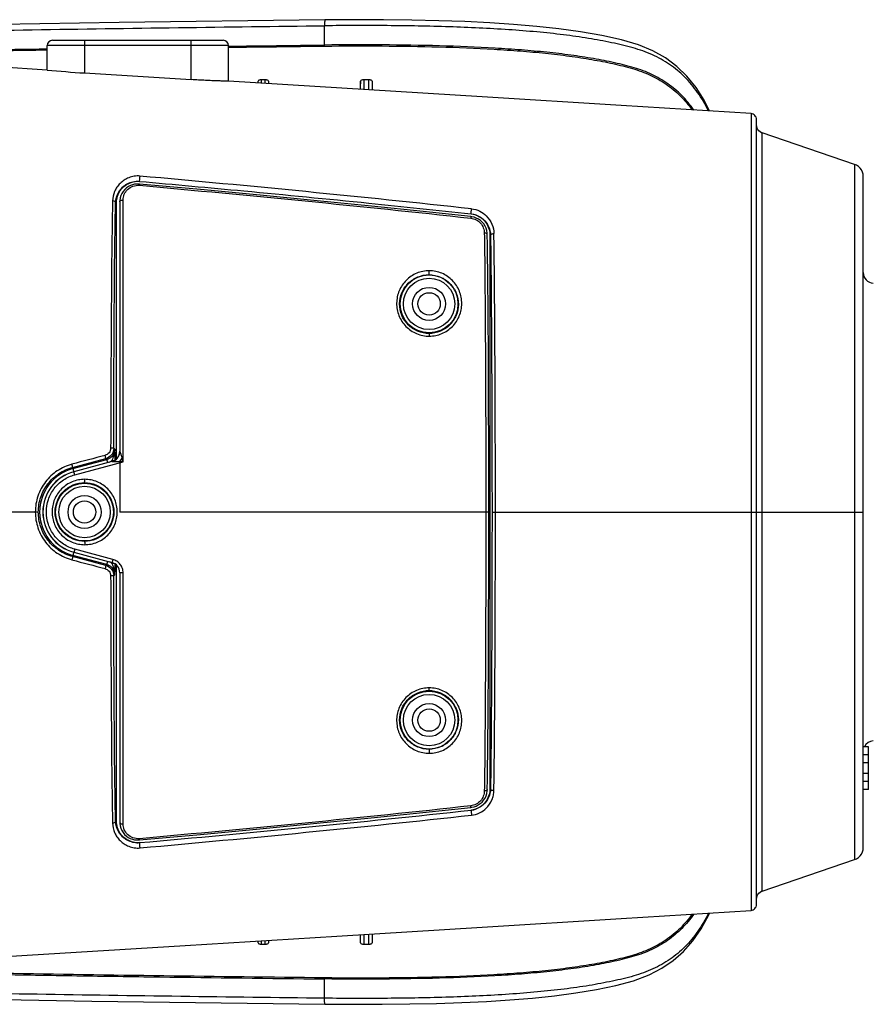
# Model space of a CAD drawing. Units: millimetres. Extents: x 150 to 844, y 57 to 515.
# Drawn here: x 421 to 501, y 88 to 180 of the extents above; entities that cross this region are included whole.
import ezdxf

# ---------------------------------------------------------------- set-up
doc = ezdxf.new("R2010")
doc.units = ezdxf.units.MM
doc.header["$LTSCALE"] = 46.255
doc.layers.get('0').update_dxf_attribs({"linetype": 'CONTINUOUS'})

msp = doc.modelspace()

# ---------------------------------------------------------------- linework, layer by layer
at = {"color": 9, "linetype": 'Continuous'}
for p, q in [((449.927, 178.066), (449.927, 179.873)), ((427.427, 178.51), (427.427, 175.449)), ((437.427, 174.83), (437.427, 178.51)), ((440.927, 178.01), (423.927, 178.01)), ((443.696, 174.504), (443.696, 174.678)), ((443.996, 174.803), (443.996, 174.485)), ((444.358, 174.463), (444.358, 174.803)), ((444.658, 174.678), (444.658, 174.444)), ((453.296, 173.91), (453.296, 174.678)), ((453.596, 174.803), (453.596, 173.891)), ((454.084, 173.861), (454.084, 174.803)), ((489.914, 171.642), (489.913, 134.31)), ((490.969, 98.795), (490.969, 169.826)), ((499.613, 166.887), (499.613, 101.733)), ((431.043, 139.016), (431.045, 163.548)), ((430.427, 163.303), (430.336, 163.303)), ((465.485, 160.265), (465.427, 160.265)), ((430.259, 140.195), (430.157, 140.274)), ((426.308, 138.486), (429.413, 139.31)), ((426.308, 138.486), (426.415, 138.087)), ((426.337, 138.377), (429.519, 139.229)), ((426.512, 137.798), (431.044, 139.016)), ((429.413, 139.31), (429.519, 139.229)), ((429.596, 138.94), (429.519, 139.229)), ((429.98, 139.035), (429.98, 139.113)), ((430.188, 139.113), (429.98, 139.113)), ((430.726, 138.931), (430.727, 134.31)), ((423.093, 134.31), (385.427, 134.31)), ((465.327, 134.31), (430.726, 134.31)), ((465.626, 134.31), (500.427, 134.31)), ((489.913, 134.31), (489.914, 96.978)), ((426.415, 130.533), (426.308, 130.134)), ((429.413, 129.31), (426.308, 130.134)), ((429.519, 129.391), (426.337, 130.243)), ((430.08, 129.863), (426.512, 130.822)), ((429.519, 129.391), (429.413, 129.31)), ((429.413, 129.31), (429.573, 129.253)), ((429.519, 129.391), (429.596, 129.681)), ((429.98, 129.507), (429.98, 129.587)), ((429.98, 129.507), (430.186, 129.507)), ((430.157, 128.347), (430.259, 128.426)), ((431.045, 105.073), (431.043, 128.611)), ((465.427, 108.356), (465.485, 108.356)), ((430.336, 105.317), (430.427, 105.317)), ((443.696, 93.942), (443.696, 94.116)), ((443.996, 94.135), (443.996, 93.818)), ((444.358, 93.818), (444.358, 94.157)), ((444.658, 94.176), (444.658, 93.942)), ((453.296, 93.942), (453.296, 94.71)), ((453.596, 94.729), (453.596, 93.818)), ((454.084, 93.818), (454.084, 94.759)), ((449.927, 88.747), (449.927, 90.554))]:
    msp.add_line(p, q, dxfattribs=at)
at = {"color": 7, "linetype": 'Continuous'}
for p, q in [((424.427, 178.51), (440.427, 178.51)), ((423.927, 175.727), (423.927, 178.01)), ((440.927, 174.675), (440.927, 178.01)), ((423.927, 175.727), (406.927, 176.779)), ((427.427, 175.449), (437.427, 174.83)), ((444.358, 174.803), (443.996, 174.803)), ((454.084, 174.803), (453.596, 174.803)), ((454.384, 174.677), (454.384, 173.842)), ((490.427, 97.528), (490.427, 171.093)), ((499.613, 166.887), (490.969, 169.826)), ((432.606, 165.291), (432.582, 165.293)), ((500.427, 102.87), (500.427, 165.751)), ((430.727, 163.384), (430.727, 139.999)), ((430.427, 139.283), (430.427, 163.3)), ((463.658, 162.255), (463.64, 162.256)), ((465.186, 160.327), (465.186, 160.327)), ((465.427, 160.268), (465.427, 108.352)), ((429.991, 139.035), (426.417, 138.077)), ((426.417, 130.543), (429.986, 129.587)), ((430.427, 105.321), (430.427, 129.334)), ((430.727, 128.621), (430.727, 105.236)), ((500.927, 112.31), (500.427, 112.31)), ((500.927, 108.31), (500.927, 112.31)), ((500.927, 111.56), (500.427, 111.56)), ((500.927, 110.81), (500.427, 110.81)), ((500.927, 109.81), (500.427, 109.81)), ((500.927, 109.06), (500.427, 109.06)), ((465.186, 108.293), (465.186, 108.293)), ((500.927, 108.31), (500.427, 108.31)), ((463.64, 106.364), (463.658, 106.366)), ((432.582, 103.329), (432.606, 103.331)), ((490.969, 98.795), (499.613, 101.733)), ((454.384, 94.778), (454.384, 93.943)), ((443.996, 93.818), (444.358, 93.818)), ((453.596, 93.818), (454.084, 93.818))]:
    msp.add_line(p, q, dxfattribs=at)
for points in [[(449.968, 180.423), (430.673, 180.173), (415.772, 179.929)], [(486.029, 171.883), (485.522, 172.888), (484.759, 174.086), (483.903, 175.146), (482.948, 176.071), (481.9, 176.855), (480.719, 177.526), (479.348, 178.09), (477.776, 178.547), (475.932, 178.956), (473.924, 179.311), (471.905, 179.592), (469.818, 179.82), (467.655, 180.003), (465.412, 180.15), (463.08, 180.263), (460.65, 180.347), (458.111, 180.405), (455.451, 180.437), (452.646, 180.442), (449.968, 180.423)], [(489.914, 171.642), (477.726, 172.397), (464.7, 173.204), (440.927, 174.675)], [(490.427, 171.093), (490.417, 171.194), (490.389, 171.293), (490.343, 171.384), (490.281, 171.466), (490.206, 171.534), (490.118, 171.587), (490.023, 171.623), (489.914, 171.642)], [(490.969, 169.826), (490.898, 169.854), (490.765, 169.93), (490.65, 170.029), (490.555, 170.149), (490.485, 170.284), (490.441, 170.432), (490.427, 170.583)], [(500.427, 165.751), (500.408, 165.961), (500.351, 166.169), (500.26, 166.361), (500.136, 166.534), (499.983, 166.682), (499.806, 166.801), (499.613, 166.887)], [(432.578, 165.04), (432.511, 165.045), (432.312, 165.044), (432.113, 165.02), (431.916, 164.972), (431.721, 164.899), (431.533, 164.801), (431.355, 164.677), (431.191, 164.529), (431.046, 164.357), (430.925, 164.165), (430.83, 163.957), (430.765, 163.736), (430.732, 163.511), (430.727, 163.384)], [(463.647, 161.991), (459.165, 162.469), (454.316, 162.97), (449.222, 163.479), (443.882, 163.996), (438.297, 164.52), (432.578, 165.04)], [(465.186, 160.327), (465.18, 160.444), (465.144, 160.674), (465.075, 160.898), (464.976, 161.109), (464.851, 161.304), (464.702, 161.478), (464.534, 161.629), (464.35, 161.755), (464.155, 161.856), (463.951, 161.93), (463.741, 161.978), (463.647, 161.991)], [(465.327, 134.31), (465.325, 137.493), (465.319, 140.767), (465.309, 144.104), (465.296, 147.212), (465.282, 149.783), (465.269, 151.983), (465.256, 153.853), (465.244, 155.472), (465.231, 156.908), (465.217, 158.186), (465.201, 159.366), (465.186, 160.327)], [(465.186, 108.293), (465.201, 109.25), (465.217, 110.431), (465.231, 111.705), (465.243, 113.135), (465.255, 114.747), (465.268, 116.608), (465.282, 118.791), (465.296, 121.348), (465.309, 124.459), (465.319, 127.807), (465.325, 131.096), (465.327, 134.31)], [(463.647, 106.629), (463.73, 106.64), (463.94, 106.687), (464.144, 106.76), (464.341, 106.859), (464.525, 106.984), (464.694, 107.134), (464.844, 107.308), (464.971, 107.501), (465.071, 107.713), (465.141, 107.937), (465.179, 108.167), (465.186, 108.293)], [(432.578, 103.58), (438.287, 104.099), (443.872, 104.623), (449.212, 105.14), (454.306, 105.649), (459.155, 106.15), (463.647, 106.629)], [(430.727, 105.236), (430.731, 105.119), (430.763, 104.893), (430.827, 104.672), (430.921, 104.462), (431.042, 104.269), (431.187, 104.096), (431.35, 103.947), (431.528, 103.822), (431.717, 103.723), (431.912, 103.65), (432.109, 103.601), (432.307, 103.577), (432.504, 103.575), (432.578, 103.58)], [(499.613, 101.733), (499.806, 101.819), (499.983, 101.938), (500.136, 102.086), (500.26, 102.259), (500.351, 102.451), (500.408, 102.659), (500.427, 102.87)], [(490.427, 98.037), (490.441, 98.188), (490.485, 98.336), (490.555, 98.472), (490.65, 98.591), (490.765, 98.691), (490.898, 98.766), (490.969, 98.795)], [(406.927, 91.841), (422.059, 92.777), (436.866, 93.693), (451.08, 94.573), (464.7, 95.416), (477.726, 96.223), (489.914, 96.978)], [(489.914, 96.978), (490.023, 96.997), (490.118, 97.033), (490.206, 97.086), (490.281, 97.155), (490.343, 97.236), (490.389, 97.327), (490.417, 97.426), (490.427, 97.527)], [(449.968, 88.197), (452.566, 88.178), (455.316, 88.183), (457.925, 88.212), (460.419, 88.267), (462.807, 88.346), (465.1, 88.453), (467.308, 88.591), (469.436, 88.765), (471.493, 88.979), (473.479, 89.241), (475.429, 89.567), (477.25, 89.947), (478.903, 90.385), (480.361, 90.927), (481.561, 91.552), (482.612, 92.275), (483.58, 93.135), (484.451, 94.123), (485.233, 95.245), (485.926, 96.495), (486.033, 96.738)], [(411.493, 88.774), (428.124, 88.485), (449.968, 88.197)]]:
    msp.add_lwpolyline(points, dxfattribs=at)
at = {"color": 9, "linetype": 'Continuous'}
for centre, radius in [((459.727, 153.81), 2.71), ((459.727, 153.81), 2.41), ((427.427, 134.31), 2.71), ((427.427, 134.31), 2.41), ((459.727, 114.81), 2.71), ((459.727, 114.81), 2.41)]:
    msp.add_circle(centre, radius, dxfattribs=at)
at = {"color": 7, "linetype": 'Continuous'}
for centre, radius in [((459.727, 153.81), 1.55), ((459.727, 153.81), 1.05), ((427.427, 134.31), 1.55), ((427.427, 134.31), 1.05), ((459.727, 114.81), 1.55), ((459.727, 114.81), 1.05)]:
    msp.add_circle(centre, radius, dxfattribs=at)
for centre, radius, start, end in [((424.427, 178.01), 0.5, 90, 180), ((440.427, 178.01), 0.5, 0, 90), ((433.635, 275.697), 100.44, 264.45303, 266.45599), ((557.639, 170.456), 104.429, 177.68308, 178.10211), ((463.431, 160.294), 1.974, 82.31343, 83.82946), ((463.444, 160.274), 1.992, 82.79454, 83.82713), ((501.427, 156.759), 1, 180, 267), ((429.727, 139.999), 1, 285, 0), ((389.222, 138.802), 41.061, 1.57767, 1.9442), ((427.427, 134.31), 3.9, 105, 255), ((429.727, 128.621), 1, 0, 75), ((374.51, 130.269), 55.78, 358.10605, 358.38845), ((501.427, 111.861), 1, 93, 153.19203), ((289.394, 1728.705), 1631.671, 275.034492, 276.130943), ((463.443, 108.352), 1.998, 276.17214, 277.15032), ((463.409, 108.391), 2.042, 277.01932, 278.07912), ((463.406, 108.405), 2.056, 278.08444, 284.68796), ((463.412, 108.382), 2.032, 284.6978, 301.27904), ((432.43, 105.336), 2.015, 251.34794, 267.06617), ((432.43, 105.343), 2.022, 267.08334, 274.31118)]:
    msp.add_arc(centre, radius, start, end, dxfattribs=at)
at = {"color": 9, "linetype": 'Continuous'}
for centre, radius, start, end in [((387.134, 169.651), 45.657, 354.68342, 355.14432), ((288.75, -1452.288), 1624.458, 83.816932, 84.918965), ((429.154, 140.282), 1.006, 284.9528, 295.65653), ((429.273, 140.195), 0.986, 350.47934, 359.98436), ((427.767, 141.538), 3.861, 319.42621, 325.36571), ((385.086, 125.11), 48.016, 16.83463, 17.24384), ((429.258, 140.199), 1.304, 291.22518, 302.20677), ((429.266, 140.185), 1.288, 302.22361, 303.64411), ((428.925, 75.031), 64.02, 88.10339, 88.41183), ((426.833, 137.881), 4.032, 15.08807, 16.50254), ((427.427, 134.31), 4.21, 105, 255), ((427.427, 134.31), 3.91, 105, 255), ((429.259, 128.423), 1.302, 59.48454, 68.7804), ((429.261, 128.427), 1.298, 56.36434, 59.47882), ((428.672, 128.442), 1.587, 359.42071, 8.03948), ((429.272, 128.425), 0.988, 0.02365, 9.51133), ((282.505, 1784.369), 1688.224, 275.101749, 276.16137), ((387.068, 98.963), 45.723, 4.85577, 5.31596)]:
    msp.add_arc(centre, radius, start, end, dxfattribs=at)
for points, knots in [([(449.968, 180.423), (449.964, 180.423), (449.955, 180.405), (449.949, 180.374), (449.941, 180.318), (449.932, 180.214), (449.926, 180.063), (449.926, 179.937), (449.927, 179.873)], [0, 0, 0, 0, 0.025193, 0.086824, 0.187424, 0.321982, 0.655897, 1, 1, 1, 1]), ([(355.07, 163.491), (355.124, 164.489), (355.268, 166.406), (355.637, 168.738), (356.125, 170.444), (356.596, 171.608), (357.207, 172.672), (357.975, 173.622), (358.901, 174.452), (359.98, 175.153), (361.191, 175.737), (362.986, 176.394), (365.431, 176.981), (368.513, 177.456), (371.719, 177.784), (374.998, 178.029), (378.32, 178.23), (382.798, 178.462), (388.431, 178.692), (395.218, 178.911), (402.029, 179.092), (411.134, 179.298), (422.533, 179.506), (436.225, 179.708), (445.358, 179.821), (449.927, 179.873)], [0, 0, 0, 0, 0.02893, 0.05566, 0.068183, 0.08022, 0.091934, 0.103583, 0.115442, 0.127777, 0.14073, 0.154306, 0.18306, 0.213337, 0.244561, 0.276367, 0.308534, 0.34094, 0.406195, 0.471785, 0.537572, 0.60348, 0.73551, 0.867707, 1, 1, 1, 1]), ([(485.924, 171.902), (485.624, 172.5), (484.966, 173.627), (483.741, 175.106), (482.302, 176.3), (480.658, 177.214), (479.143, 177.736), (477.855, 178.064), (476.464, 178.374), (474.618, 178.716), (472.277, 179.043), (469.785, 179.307), (466.22, 179.586), (461.545, 179.8), (455.787, 179.904), (451.887, 179.896), (449.927, 179.873)], [0, 0, 0, 0, 0.052021, 0.10105, 0.148612, 0.196552, 0.246528, 0.272746, 0.299935, 0.35733, 0.418673, 0.483744, 0.552152, 0.696738, 0.847542, 1, 1, 1, 1]), ([(484.553, 171.977), (484.211, 172.46), (483.464, 173.362), (482.129, 174.49), (480.873, 175.212), (479.796, 175.665), (478.937, 175.95), (478.039, 176.192), (476.773, 176.488), (475.097, 176.815), (472.979, 177.14), (470.727, 177.404), (468.357, 177.617), (465.008, 177.842), (460.658, 178.014), (455.329, 178.097), (451.732, 178.087), (449.927, 178.066)], [0, 0, 0, 0, 0.049074, 0.09659, 0.144201, 0.16855, 0.193469, 0.219131, 0.245646, 0.301353, 0.360628, 0.423368, 0.489304, 0.558016, 0.701685, 0.850254, 1, 1, 1, 1]), ([(354.908, 147.136), (354.921, 149.157), (354.949, 152.182), (355.024, 156.2), (355.097, 159.162), (355.237, 162.032), (355.496, 164.752), (355.944, 167.271), (356.691, 169.548), (357.893, 171.516), (359.629, 173.05), (361.789, 174.134), (364.242, 174.884), (366.897, 175.412), (369.685, 175.782), (372.556, 176.051), (376.474, 176.332), (381.436, 176.602), (387.439, 176.857), (393.483, 177.06), (399.551, 177.23), (405.634, 177.376), (413.762, 177.546), (419.862, 177.653), (423.931, 177.718)], [0, 0, 0, 0, 0.066003, 0.098738, 0.131214, 0.162704, 0.192542, 0.220355, 0.246082, 0.270355, 0.294707, 0.320662, 0.348631, 0.378231, 0.408955, 0.440416, 0.472368, 0.537165, 0.602647, 0.668506, 0.734592, 0.800822, 0.867151, 1, 1, 1, 1]), ([(389.824, 176.836), (395.495, 177.033), (406.864, 177.322), (418.235, 177.528), (423.933, 177.619)], [0, 0, 0, 0, 0.498915, 1, 1, 1, 1]), ([(449.935, 177.967), (449.929, 177.976), (449.931, 178.012), (449.927, 178.044), (449.927, 178.066)], [0, 0, 0, 0, 0.337251, 1, 1, 1, 1]), ([(449.935, 177.967), (451.729, 177.987), (455.303, 177.999), (460.597, 177.915), (464.919, 177.745), (468.247, 177.523), (470.604, 177.313), (472.845, 177.051), (474.955, 176.73), (476.624, 176.406), (477.887, 176.114), (478.782, 175.877), (479.639, 175.598), (480.715, 175.157), (481.971, 174.451), (483.307, 173.345), (484.058, 172.459), (484.401, 171.985)], [0, 0, 0, 0, 0.149674, 0.298112, 0.441719, 0.510399, 0.576342, 0.639161, 0.698559, 0.754385, 0.780952, 0.806665, 0.831633, 0.856018, 0.903659, 0.951121, 1, 1, 1, 1]), ([(432.619, 165.786), (432.44, 165.808), (432.08, 165.789), (431.574, 165.654), (431.127, 165.422), (430.754, 165.118), (430.457, 164.759), (430.158, 164.226), (430.074, 163.768), (430.055, 163.467)], [0, 0, 0, 0, 0.140499, 0.276133, 0.40505, 0.52836, 0.647908, 0.765419, 1, 1, 1, 1]), ([(432.582, 165.293), (432.584, 165.296), (432.582, 165.311), (432.588, 165.337), (432.59, 165.376), (432.593, 165.405), (432.595, 165.42)], [0, 0, 0, 0, 0.086387, 0.310659, 0.634673, 1, 1, 1, 1]), ([(430.336, 163.307), (430.345, 163.656), (430.56, 164.374), (431.109, 164.885), (431.43, 165.056)], [0, 0, 0, 0, 0.489583, 1, 1, 1, 1]), ([(431.045, 163.548), (431.045, 163.728), (431.12, 164.097), (431.443, 164.57), (431.953, 164.89), (432.366, 164.943), (432.572, 164.924)], [0, 0, 0, 0, 0.236266, 0.475939, 0.729587, 1, 1, 1, 1]), ([(432.578, 165.04), (432.578, 165.04), (432.578, 165.037), (432.578, 165.033), (432.577, 165.024), (432.577, 165.012), (432.575, 164.996), (432.573, 164.966), (432.571, 164.942), (432.57, 164.924)], [0, 0, 0, 0, 0.01431, 0.055343, 0.12684, 0.231717, 0.371615, 0.547426, 1, 1, 1, 1]), ([(432.572, 164.923), (437.752, 164.455), (448.109, 163.483), (458.457, 162.414), (463.627, 161.847)], [0, 0, 0, 0, 0.500002, 1, 1, 1, 1]), ([(430.056, 163.467), (429.972, 159.695), (429.921, 151.969), (429.883, 144.244), (429.874, 140.292)], [0, 0, 0, 0, 0.488459, 1, 1, 1, 1]), ([(430.336, 163.307), (430.335, 163.332), (430.297, 163.398), (430.19, 163.449), (430.101, 163.465), (430.055, 163.467)], [0, 0, 0, 0, 0.220949, 0.600036, 1, 1, 1, 1]), ([(430.727, 163.384), (430.727, 163.389), (430.729, 163.412), (430.74, 163.433), (430.751, 163.447)], [0, 0, 0, 0, 0.226728, 1, 1, 1, 1]), ([(430.751, 163.447), (430.781, 163.485), (430.882, 163.536), (430.987, 163.547), (431.044, 163.546)], [0, 0, 0, 0, 0.456862, 1, 1, 1, 1]), ([(430.157, 140.274), (430.165, 144.212), (430.203, 151.889), (430.254, 159.566), (430.336, 163.303)], [0, 0, 0, 0, 0.513079, 1, 1, 1, 1]), ([(463.658, 162.255), (463.659, 162.254), (463.658, 162.263), (463.661, 162.27), (463.662, 162.288), (463.666, 162.317), (463.671, 162.36), (463.677, 162.416), (463.684, 162.48), (463.695, 162.582), (463.704, 162.664), (463.71, 162.721)], [0, 0, 0, 0, 0.007978, 0.031102, 0.066937, 0.112616, 0.22266, 0.340776, 0.473817, 0.636989, 1, 1, 1, 1]), ([(463.71, 162.721), (463.972, 162.692), (464.48, 162.544), (464.91, 162.238), (465.09, 162.06)], [0, 0, 0, 0, 0.509461, 1, 1, 1, 1]), ([(463.627, 161.848), (463.804, 161.829), (464.151, 161.724), (464.568, 161.396), (464.838, 160.955), (464.903, 160.62), (464.906, 160.455)], [0, 0, 0, 0, 0.260438, 0.513912, 0.759155, 1, 1, 1, 1]), ([(463.647, 161.991), (463.648, 161.991), (463.646, 161.986), (463.647, 161.98), (463.646, 161.967), (463.644, 161.951), (463.642, 161.929), (463.639, 161.894), (463.636, 161.866), (463.634, 161.847)], [0, 0, 0, 0, 0.017472, 0.068008, 0.151743, 0.268692, 0.417438, 0.592784, 1, 1, 1, 1]), ([(464.799, 161.745), (465.009, 161.557), (465.352, 161.096), (465.48, 160.536), (465.486, 160.261)], [0, 0, 0, 0, 0.506801, 1, 1, 1, 1]), ([(465.09, 162.06), (465.312, 161.842), (465.669, 161.318), (465.801, 160.699), (465.805, 160.394)], [0, 0, 0, 0, 0.505046, 1, 1, 1, 1]), ([(464.905, 160.455), (464.942, 158.336), (464.977, 154.037), (465.018, 147.534), (465.041, 140.938), (465.047, 136.523), (465.047, 134.31)], [0, 0, 0, 0, 0.243166, 0.49338, 0.746074, 1, 1, 1, 1]), ([(465.186, 160.327), (465.186, 160.367), (465.113, 160.42), (465.013, 160.447), (464.944, 160.455), (464.906, 160.455)], [0, 0, 0, 0, 0.371112, 0.646492, 1, 1, 1, 1]), ([(465.486, 160.261), (465.489, 160.307), (465.573, 160.36), (465.685, 160.388), (465.762, 160.395), (465.805, 160.394)], [0, 0, 0, 0, 0.37759, 0.645545, 1, 1, 1, 1]), ([(465.486, 160.264), (465.522, 158.173), (465.556, 153.913), (465.597, 147.462), (465.62, 140.902), (465.626, 136.511), (465.626, 134.31)], [0, 0, 0, 0, 0.241724, 0.492436, 0.745606, 1, 1, 1, 1]), ([(465.946, 134.31), (465.946, 136.518), (465.94, 140.922), (465.917, 147.502), (465.876, 153.989), (465.841, 158.279), (465.805, 160.394)], [0, 0, 0, 0, 0.253893, 0.506559, 0.756754, 1, 1, 1, 1]), ([(459.746, 156.919), (459.544, 156.913), (459.141, 156.879), (458.56, 156.702), (458.031, 156.414), (457.416, 155.907), (456.852, 155.066), (456.647, 154.074), (456.717, 153.28), (456.886, 152.7), (457.165, 152.163), (457.546, 151.688), (458.015, 151.297), (458.552, 151.005), (459.137, 150.825), (459.543, 150.787), (459.746, 150.787)], [0, 0, 0, 0, 0.063107, 0.125814, 0.188197, 0.250256, 0.373374, 0.496547, 0.558694, 0.62112, 0.68384, 0.746838, 0.810035, 0.873369, 0.936718, 1, 1, 1, 1]), ([(459.727, 156.541), (459.73, 156.543), (459.732, 156.559), (459.737, 156.582), (459.74, 156.62), (459.742, 156.665), (459.745, 156.718), (459.747, 156.803), (459.747, 156.871), (459.746, 156.919)], [0, 0, 0, 0, 0.032759, 0.105276, 0.206994, 0.324674, 0.460834, 0.624724, 1, 1, 1, 1]), ([(459.746, 150.787), (459.947, 150.793), (460.35, 150.828), (460.929, 151.006), (461.459, 151.295), (462.073, 151.804), (462.634, 152.649), (462.832, 153.641), (462.757, 154.432), (462.588, 155.007), (462.309, 155.54), (461.931, 156.012), (461.467, 156.402), (460.934, 156.695), (460.353, 156.877), (459.948, 156.918), (459.746, 156.919)], [0, 0, 0, 0, 0.063108, 0.125947, 0.188605, 0.250995, 0.374617, 0.497916, 0.559957, 0.622186, 0.684643, 0.747347, 0.810293, 0.873464, 0.936755, 1, 1, 1, 1]), ([(459.727, 151.034), (459.363, 151.034), (458.627, 151.179), (457.704, 151.806), (457.096, 152.735), (456.894, 153.816), (457.117, 154.886), (457.728, 155.791), (458.641, 156.4), (459.366, 156.542), (459.727, 156.541)], [0, 0, 0, 0, 0.126735, 0.253311, 0.378982, 0.503403, 0.626967, 0.750351, 0.874404, 1, 1, 1, 1]), ([(459.727, 156.541), (460.089, 156.54), (460.819, 156.392), (461.734, 155.77), (462.338, 154.85), (462.545, 153.776), (462.33, 152.707), (461.723, 151.796), (460.812, 151.182), (460.087, 151.035), (459.727, 151.034)], [0, 0, 0, 0, 0.126492, 0.252435, 0.377356, 0.50143, 0.625121, 0.749187, 0.874084, 1, 1, 1, 1]), ([(459.727, 151.034), (459.729, 151.033), (459.731, 151.023), (459.735, 151.008), (459.737, 150.983), (459.741, 150.94), (459.744, 150.874), (459.745, 150.818), (459.746, 150.787)], [0, 0, 0, 0, 0.032986, 0.103538, 0.205536, 0.330403, 0.620479, 1, 1, 1, 1]), ([(429.874, 140.292), (429.872, 140.142), (429.772, 139.832), (429.498, 139.657), (429.353, 139.616)], [0, 0, 0, 0, 0.500065, 1, 1, 1, 1]), ([(430.157, 140.274), (430.155, 140.276), (430.146, 140.277), (430.13, 140.281), (430.104, 140.284), (430.052, 140.288), (429.974, 140.29), (429.909, 140.292), (429.874, 140.292)], [0, 0, 0, 0, 0.026548, 0.086541, 0.179673, 0.304888, 0.634014, 1, 1, 1, 1]), ([(429.413, 139.31), (429.416, 139.312), (429.415, 139.323), (429.414, 139.341), (429.41, 139.371), (429.399, 139.427), (429.38, 139.51), (429.363, 139.58), (429.353, 139.616)], [0, 0, 0, 0, 0.0272, 0.0885, 0.183422, 0.310624, 0.641919, 1, 1, 1, 1]), ([(430.246, 140.032), (430.228, 139.925), (430.157, 139.715), (430.022, 139.539), (429.943, 139.465)], [0, 0, 0, 0, 0.500435, 1, 1, 1, 1]), ([(430.246, 139.981), (430.238, 139.914), (430.19, 139.666), (430.1, 139.43), (430.034, 139.258)], [0, 0, 0, 0, 0.267246, 1, 1, 1, 1]), ([(430.473, 139.331), (430.556, 139.423), (430.684, 139.635), (430.728, 139.878), (430.728, 139.995)], [0, 0, 0, 0, 0.512942, 1, 1, 1, 1]), ([(430.728, 139.995), (430.728, 139.996), (430.727, 139.997), (430.727, 139.998), (430.727, 139.999)], [0, 0, 0, 0, 0.439769, 1, 1, 1, 1]), ([(430.728, 139.995), (430.736, 139.981), (430.751, 139.941), (430.774, 139.874), (430.801, 139.792), (430.839, 139.675), (430.887, 139.526), (430.925, 139.405), (430.944, 139.344)], [0, 0, 0, 0, 0.07016, 0.185326, 0.313093, 0.446302, 0.720534, 1, 1, 1, 1]), ([(426.247, 138.789), (425.761, 138.658), (424.824, 138.238), (423.703, 137.186), (422.977, 135.83), (422.811, 134.814), (422.81, 134.31)], [0, 0, 0, 0, 0.249764, 0.499597, 0.749678, 1, 1, 1, 1]), ([(423.093, 134.31), (423.093, 134.781), (423.25, 135.729), (423.93, 136.994), (424.979, 137.972), (425.854, 138.365), (426.308, 138.486)], [0, 0, 0, 0, 0.250395, 0.500471, 0.750272, 1, 1, 1, 1]), ([(426.308, 138.486), (426.31, 138.488), (426.309, 138.501), (426.308, 138.52), (426.303, 138.549), (426.294, 138.599), (426.275, 138.68), (426.258, 138.749), (426.247, 138.789)], [0, 0, 0, 0, 0.033143, 0.102709, 0.198894, 0.309965, 0.601722, 1, 1, 1, 1]), ([(429.991, 139.035), (430, 139.037), (430.029, 139.037), (430.084, 139.039), (430.162, 139.038), (430.292, 139.036), (430.472, 139.033), (430.622, 139.029), (430.7, 139.027)], [0, 0, 0, 0, 0.039838, 0.121656, 0.234163, 0.36777, 0.670396, 1, 1, 1, 1]), ([(426.512, 130.822), (426.134, 130.924), (425.406, 131.254), (424.536, 132.073), (423.973, 133.129), (423.779, 134.311), (423.974, 135.493), (424.537, 136.549), (425.407, 137.367), (426.134, 137.697), (426.512, 137.798)], [0, 0, 0, 0, 0.124832, 0.249748, 0.374861, 0.500109, 0.625357, 0.750429, 0.875236, 1, 1, 1, 1]), ([(426.512, 137.798), (426.502, 137.837), (426.486, 137.891), (426.466, 137.958), (426.453, 137.997), (426.442, 138.028), (426.432, 138.054), (426.425, 138.067), (426.42, 138.078), (426.417, 138.077)], [0, 0, 0, 0, 0.40544, 0.572977, 0.709158, 0.821167, 0.912159, 0.974483, 1, 1, 1, 1]), ([(427.444, 137.372), (427.244, 137.37), (426.843, 137.333), (426.074, 137.102), (425.222, 136.533), (424.543, 135.513), (424.303, 134.31), (424.543, 133.107), (425.112, 132.255), (425.733, 131.746), (426.265, 131.462), (426.843, 131.285), (427.244, 131.249), (427.444, 131.248)], [0, 0, 0, 0, 0.062667, 0.125316, 0.250038, 0.374846, 0.499732, 0.624628, 0.749423, 0.812063, 0.874714, 0.937347, 1, 1, 1, 1]), ([(427.427, 131.557), (427.068, 131.557), (426.343, 131.699), (425.425, 132.31), (424.81, 133.228), (424.594, 134.312), (424.811, 135.395), (425.426, 136.311), (426.344, 136.922), (427.068, 137.064), (427.427, 137.063)], [0, 0, 0, 0, 0.125013, 0.249983, 0.37503, 0.500159, 0.625293, 0.750289, 0.8751, 1, 1, 1, 1]), ([(427.427, 137.063), (427.429, 137.064), (427.431, 137.076), (427.434, 137.095), (427.437, 137.125), (427.439, 137.16), (427.441, 137.203), (427.443, 137.274), (427.444, 137.332), (427.444, 137.372)], [0, 0, 0, 0, 0.030893, 0.098787, 0.195693, 0.310983, 0.445854, 0.609453, 1, 1, 1, 1]), ([(427.427, 137.063), (427.784, 137.062), (428.507, 136.918), (429.421, 136.305), (430.032, 135.389), (430.247, 134.309), (430.031, 133.229), (429.419, 132.314), (428.506, 131.702), (427.784, 131.558), (427.427, 131.557)], [0, 0, 0, 0, 0.125015, 0.250062, 0.375122, 0.500163, 0.625204, 0.75021, 0.875098, 1, 1, 1, 1]), ([(427.444, 131.248), (427.643, 131.251), (428.043, 131.289), (428.809, 131.522), (429.658, 132.092), (430.333, 133.111), (430.572, 134.31), (430.333, 135.51), (429.658, 136.529), (428.808, 137.096), (428.043, 137.332), (427.643, 137.371), (427.444, 137.372)], [0, 0, 0, 0, 0.062679, 0.125374, 0.250238, 0.375137, 0.500028, 0.624929, 0.749819, 0.874653, 0.937335, 1, 1, 1, 1]), ([(422.81, 134.31), (422.811, 133.806), (422.978, 132.79), (423.703, 131.434), (424.824, 130.384), (425.761, 129.961), (426.247, 129.831)], [0, 0, 0, 0, 0.250315, 0.500402, 0.750241, 1, 1, 1, 1]), ([(426.308, 130.134), (425.853, 130.255), (424.978, 130.648), (423.929, 131.628), (423.25, 132.892), (423.093, 133.84), (423.093, 134.31)], [0, 0, 0, 0, 0.249981, 0.49986, 0.749795, 1, 1, 1, 1]), ([(465.047, 134.31), (465.047, 132.097), (465.041, 127.682), (465.018, 121.086), (464.977, 114.584), (464.942, 110.284), (464.905, 108.165)], [0, 0, 0, 0, 0.253926, 0.506619, 0.756832, 1, 1, 1, 1]), ([(465.626, 134.31), (465.626, 132.109), (465.62, 127.718), (465.597, 121.158), (465.556, 114.707), (465.522, 110.447), (465.486, 108.356)], [0, 0, 0, 0, 0.254394, 0.507565, 0.758278, 1, 1, 1, 1]), ([(465.805, 108.226), (465.841, 110.341), (465.876, 114.631), (465.917, 121.118), (465.94, 127.698), (465.946, 132.103), (465.946, 134.31)], [0, 0, 0, 0, 0.243247, 0.493441, 0.746107, 1, 1, 1, 1]), ([(427.427, 131.557), (427.429, 131.556), (427.431, 131.544), (427.434, 131.525), (427.437, 131.496), (427.439, 131.46), (427.441, 131.418), (427.443, 131.346), (427.444, 131.289), (427.444, 131.248)], [0, 0, 0, 0, 0.030754, 0.098248, 0.194548, 0.309172, 0.444528, 0.608771, 1, 1, 1, 1]), ([(426.308, 130.134), (426.31, 130.132), (426.309, 130.119), (426.308, 130.1), (426.303, 130.071), (426.294, 130.021), (426.275, 129.94), (426.258, 129.871), (426.247, 129.831)], [0, 0, 0, 0, 0.033143, 0.102709, 0.198894, 0.309965, 0.601722, 1, 1, 1, 1]), ([(426.512, 130.822), (426.502, 130.783), (426.486, 130.729), (426.466, 130.662), (426.453, 130.623), (426.442, 130.592), (426.432, 130.566), (426.425, 130.553), (426.42, 130.543), (426.417, 130.543)], [0, 0, 0, 0, 0.405443, 0.572981, 0.709163, 0.821172, 0.912163, 0.974486, 1, 1, 1, 1]), ([(429.409, 129.249), (429.407, 129.234), (429.391, 129.152), (429.371, 129.071), (429.353, 129.004)], [0, 0, 0, 0, 0.176061, 1, 1, 1, 1]), ([(429.413, 129.31), (429.418, 129.306), (429.412, 129.281), (429.412, 129.263), (429.409, 129.249)], [0, 0, 0, 0, 0.321069, 1, 1, 1, 1]), ([(430.08, 129.863), (430.07, 129.825), (430.055, 129.772), (430.035, 129.707), (430.022, 129.668), (430.011, 129.637), (430.001, 129.611), (429.994, 129.597), (429.988, 129.586), (429.986, 129.587)], [0, 0, 0, 0, 0.399736, 0.56386, 0.698261, 0.813981, 0.909235, 0.973464, 1, 1, 1, 1]), ([(430.038, 129.349), (430.058, 129.297), (430.143, 129.075), (430.218, 128.845), (430.244, 128.664)], [0, 0, 0, 0, 0.231412, 1, 1, 1, 1]), ([(431.043, 128.611), (431.043, 128.752), (430.996, 129.036), (430.792, 129.414), (430.479, 129.708), (430.216, 129.826), (430.08, 129.863)], [0, 0, 0, 0, 0.250103, 0.50006, 0.749985, 1, 1, 1, 1]), ([(429.353, 129.004), (429.426, 128.984), (429.569, 128.921), (429.738, 128.762), (429.849, 128.558), (429.873, 128.404), (429.874, 128.328)], [0, 0, 0, 0, 0.250035, 0.499923, 0.749852, 1, 1, 1, 1]), ([(430.157, 128.347), (430.155, 128.344), (430.144, 128.342), (430.128, 128.339), (430.102, 128.337), (430.056, 128.333), (429.979, 128.33), (429.913, 128.328), (429.874, 128.328)], [0, 0, 0, 0, 0.031726, 0.097993, 0.189282, 0.296183, 0.591037, 1, 1, 1, 1]), ([(429.874, 128.328), (429.883, 124.376), (429.921, 116.651), (429.972, 108.926), (430.056, 105.153)], [0, 0, 0, 0, 0.511543, 1, 1, 1, 1]), ([(429.943, 129.155), (430.022, 129.081), (430.157, 128.905), (430.228, 128.695), (430.246, 128.588)], [0, 0, 0, 0, 0.499741, 1, 1, 1, 1]), ([(430.336, 105.317), (430.254, 109.054), (430.203, 116.731), (430.165, 124.408), (430.157, 128.347)], [0, 0, 0, 0, 0.486919, 1, 1, 1, 1]), ([(431.044, 128.603), (431.002, 128.603), (430.942, 128.604), (430.867, 128.606), (430.823, 128.608), (430.787, 128.61), (430.756, 128.613), (430.74, 128.616), (430.727, 128.618), (430.727, 128.621)], [0, 0, 0, 0, 0.397619, 0.564109, 0.700311, 0.814824, 0.909944, 0.974347, 1, 1, 1, 1]), ([(354.909, 121.508), (354.917, 120.226), (354.938, 117.67), (354.994, 113.851), (355.074, 110.09), (355.233, 106.462), (355.532, 103.572), (355.961, 101.429), (356.392, 99.962), (356.974, 98.614), (357.743, 97.407), (358.714, 96.359), (359.881, 95.485), (361.217, 94.775), (363.224, 94.004), (365.983, 93.345), (369.472, 92.85), (373.106, 92.52), (376.821, 92.273), (380.583, 92.067), (384.376, 91.892), (389.467, 91.691), (395.858, 91.487), (403.549, 91.29), (411.259, 91.124), (418.981, 90.982), (426.71, 90.856), (437.026, 90.708), (444.766, 90.612), (449.927, 90.554)], [0, 0, 0, 0, 0.032612, 0.065018, 0.097167, 0.128318, 0.157385, 0.170963, 0.183877, 0.196213, 0.208188, 0.220117, 0.232343, 0.245102, 0.258492, 0.286943, 0.317028, 0.348096, 0.379747, 0.411737, 0.443951, 0.47632, 0.541351, 0.606622, 0.672034, 0.737535, 0.803097, 0.868701, 1, 1, 1, 1]), ([(459.746, 117.834), (459.543, 117.828), (459.137, 117.794), (458.551, 117.616), (458.015, 117.323), (457.393, 116.805), (456.831, 115.945), (456.643, 114.94), (456.728, 114.148), (456.963, 113.389), (457.527, 112.545), (458.372, 111.977), (459.14, 111.741), (459.544, 111.701), (459.746, 111.702)], [0, 0, 0, 0, 0.063389, 0.126766, 0.19017, 0.253424, 0.378646, 0.502754, 0.564763, 0.626665, 0.749973, 0.87401, 0.93684, 1, 1, 1, 1]), ([(459.727, 112.079), (459.366, 112.078), (458.64, 112.221), (457.727, 112.831), (457.116, 113.737), (456.894, 114.807), (457.097, 115.888), (457.705, 116.816), (458.629, 117.441), (459.363, 117.587), (459.727, 117.586)], [0, 0, 0, 0, 0.125737, 0.249946, 0.373382, 0.496939, 0.621347, 0.746977, 0.873408, 1, 1, 1, 1]), ([(459.727, 117.586), (459.729, 117.587), (459.731, 117.597), (459.735, 117.613), (459.737, 117.638), (459.741, 117.68), (459.744, 117.746), (459.745, 117.802), (459.746, 117.834)], [0, 0, 0, 0, 0.033011, 0.103636, 0.205752, 0.33077, 0.620898, 1, 1, 1, 1]), ([(459.727, 117.586), (460.087, 117.585), (460.813, 117.438), (461.725, 116.822), (462.331, 115.911), (462.545, 114.841), (462.337, 113.768), (461.732, 112.848), (460.817, 112.227), (460.088, 112.08), (459.727, 112.079)], [0, 0, 0, 0, 0.126056, 0.251101, 0.375217, 0.49891, 0.62298, 0.747853, 0.873647, 1, 1, 1, 1]), ([(459.746, 111.702), (459.948, 111.708), (460.352, 111.743), (460.934, 111.925), (461.467, 112.219), (462.083, 112.735), (462.641, 113.588), (462.833, 114.586), (462.753, 115.376), (462.58, 115.948), (462.3, 116.476), (461.798, 117.095), (461.117, 117.555), (460.35, 117.792), (459.947, 117.833), (459.746, 117.834)], [0, 0, 0, 0, 0.063313, 0.126593, 0.189795, 0.252754, 0.377359, 0.501101, 0.563083, 0.625068, 0.687146, 0.749394, 0.873951, 0.93688, 1, 1, 1, 1]), ([(459.727, 112.079), (459.73, 112.077), (459.732, 112.061), (459.737, 112.038), (459.74, 112), (459.742, 111.956), (459.745, 111.903), (459.747, 111.817), (459.747, 111.749), (459.746, 111.702)], [0, 0, 0, 0, 0.032726, 0.105145, 0.206719, 0.32425, 0.460547, 0.624596, 1, 1, 1, 1]), ([(464.906, 108.165), (464.903, 108.001), (464.838, 107.667), (464.571, 107.228), (464.157, 106.9), (463.813, 106.793), (463.637, 106.773)], [0, 0, 0, 0, 0.240924, 0.486168, 0.739583, 1, 1, 1, 1]), ([(465.486, 108.359), (465.48, 108.084), (465.352, 107.525), (465.01, 107.063), (464.799, 106.876)], [0, 0, 0, 0, 0.493225, 1, 1, 1, 1]), ([(465.186, 108.293), (465.185, 108.274), (465.163, 108.234), (465.099, 108.198), (465.012, 108.171), (464.943, 108.165), (464.905, 108.165)], [0, 0, 0, 0, 0.168613, 0.380157, 0.65224, 1, 1, 1, 1]), ([(465.087, 106.557), (465.309, 106.775), (465.582, 107.172), (465.766, 107.766), (465.798, 108.073), (465.805, 108.226)], [0, 0, 0, 0, 0.504131, 0.751989, 1, 1, 1, 1]), ([(465.486, 108.359), (465.489, 108.308), (465.625, 108.234), (465.736, 108.225), (465.805, 108.226)], [0, 0, 0, 0, 0.427608, 1, 1, 1, 1]), ([(463.637, 106.773), (458.463, 106.206), (448.109, 105.137), (437.746, 104.163), (432.562, 103.695)], [0, 0, 0, 0, 0.499998, 1, 1, 1, 1]), ([(463.647, 106.629), (463.648, 106.63), (463.646, 106.634), (463.647, 106.639), (463.646, 106.65), (463.645, 106.665), (463.643, 106.686), (463.64, 106.722), (463.637, 106.752), (463.634, 106.773)], [0, 0, 0, 0, 0.017144, 0.062411, 0.13478, 0.239396, 0.378615, 0.55298, 1, 1, 1, 1]), ([(463.658, 106.365), (463.659, 106.364), (463.658, 106.358), (463.662, 106.341), (463.665, 106.306), (463.671, 106.257), (463.68, 106.175), (463.694, 106.055), (463.704, 105.954), (463.71, 105.898)], [0, 0, 0, 0, 0.008917, 0.032533, 0.115801, 0.229432, 0.350252, 0.639749, 1, 1, 1, 1]), ([(463.7, 105.897), (463.963, 105.924), (464.473, 106.074), (464.905, 106.378), (465.087, 106.557)], [0, 0, 0, 0, 0.509488, 1, 1, 1, 1]), ([(430.336, 105.313), (430.335, 105.293), (430.306, 105.233), (430.201, 105.173), (430.108, 105.156), (430.056, 105.153)], [0, 0, 0, 0, 0.176644, 0.546153, 1, 1, 1, 1]), ([(431.43, 103.564), (431.109, 103.736), (430.56, 104.246), (430.345, 104.965), (430.336, 105.313)], [0, 0, 0, 0, 0.510459, 1, 1, 1, 1]), ([(430.727, 105.236), (430.727, 105.219), (430.735, 105.195), (430.748, 105.175), (430.752, 105.171)], [0, 0, 0, 0, 0.736929, 1, 1, 1, 1]), ([(430.055, 105.153), (430.07, 104.851), (430.159, 104.392), (430.458, 103.859), (430.757, 103.499), (431.131, 103.194), (431.581, 102.963), (432.089, 102.833), (432.45, 102.807), (432.63, 102.834)], [0, 0, 0, 0, 0.234462, 0.351955, 0.471462, 0.594881, 0.723832, 0.859538, 1, 1, 1, 1]), ([(430.752, 105.171), (430.78, 105.137), (430.878, 105.085), (430.984, 105.073), (431.045, 105.075)], [0, 0, 0, 0, 0.415632, 1, 1, 1, 1]), ([(432.562, 103.696), (432.357, 103.678), (431.946, 103.733), (431.44, 104.054), (431.119, 104.526), (431.045, 104.892), (431.045, 105.073)], [0, 0, 0, 0, 0.270535, 0.52394, 0.763512, 1, 1, 1, 1]), ([(449.927, 88.747), (445.435, 88.798), (436.454, 88.909), (422.989, 89.107), (411.78, 89.31), (402.825, 89.509), (396.126, 89.683), (389.447, 89.892), (382.808, 90.154), (377.313, 90.439), (372.97, 90.735), (369.784, 91.02), (366.695, 91.42), (363.768, 92), (361.1, 92.848), (359.16, 93.925), (357.933, 95.04), (356.932, 96.3), (356.048, 98.2), (355.46, 100.759), (355.259, 102.563), (355.18, 103.504)], [0, 0, 0, 0, 0.132181, 0.264269, 0.396196, 0.462058, 0.527808, 0.593377, 0.658644, 0.723322, 0.755256, 0.786715, 0.817412, 0.846878, 0.874418, 0.899531, 0.911364, 0.922993, 0.946677, 0.972218, 1, 1, 1, 1]), ([(432.578, 103.58), (432.579, 103.58), (432.577, 103.584), (432.578, 103.588), (432.577, 103.599), (432.576, 103.612), (432.575, 103.629), (432.573, 103.657), (432.571, 103.68), (432.57, 103.696)], [0, 0, 0, 0, 0.017501, 0.06815, 0.151766, 0.268068, 0.415597, 0.589979, 1, 1, 1, 1]), ([(432.582, 103.327), (432.583, 103.327), (432.582, 103.321), (432.584, 103.316), (432.584, 103.302), (432.587, 103.279), (432.59, 103.244), (432.593, 103.215), (432.595, 103.199)], [0, 0, 0, 0, 0.021311, 0.083377, 0.182033, 0.310734, 0.632305, 1, 1, 1, 1]), ([(485.93, 96.731), (485.633, 96.137), (484.982, 95.018), (483.77, 93.545), (482.346, 92.351), (480.715, 91.431), (478.877, 90.79), (476.865, 90.325), (474.689, 89.915), (472.344, 89.585), (469.847, 89.318), (466.27, 89.036), (461.579, 88.821), (455.803, 88.716), (451.892, 88.724), (449.927, 88.747)], [0, 0, 0, 0, 0.051574, 0.100256, 0.147541, 0.195228, 0.244985, 0.298284, 0.355685, 0.417098, 0.482304, 0.550898, 0.695967, 0.847243, 1, 1, 1, 1]), ([(484.547, 96.635), (484.205, 96.153), (483.458, 95.252), (482.122, 94.125), (480.866, 93.405), (479.788, 92.952), (478.627, 92.567), (477.068, 92.194), (475.091, 91.803), (472.971, 91.48), (470.721, 91.215), (468.351, 91.003), (465.003, 90.778), (460.655, 90.606), (455.328, 90.523), (451.732, 90.533), (449.927, 90.554)], [0, 0, 0, 0, 0.049065, 0.096586, 0.144199, 0.168548, 0.193465, 0.245614, 0.301343, 0.360654, 0.423412, 0.489336, 0.558022, 0.701685, 0.850269, 1, 1, 1, 1]), ([(484.398, 96.631), (484.055, 96.157), (483.303, 95.272), (481.967, 94.166), (480.712, 93.462), (479.635, 93.021), (478.779, 92.742), (477.884, 92.505), (476.621, 92.213), (474.952, 91.889), (472.842, 91.569), (470.601, 91.307), (468.244, 91.097), (464.916, 90.875), (460.596, 90.705), (455.302, 90.622), (451.729, 90.633), (449.935, 90.653)], [0, 0, 0, 0, 0.048863, 0.096316, 0.143954, 0.168339, 0.193309, 0.219024, 0.245594, 0.301425, 0.360829, 0.423655, 0.489605, 0.558291, 0.701896, 0.850331, 1, 1, 1, 1]), ([(449.935, 90.653), (439.893, 90.767), (424.842, 90.963), (404.804, 91.347), (394.809, 91.611), (389.824, 91.784)], [0, 0, 0, 0, 0.501105, 0.75108, 1, 1, 1, 1]), ([(449.935, 90.653), (449.929, 90.644), (449.931, 90.608), (449.927, 90.576), (449.927, 90.554)], [0, 0, 0, 0, 0.332482, 1, 1, 1, 1]), ([(449.968, 88.197), (449.964, 88.197), (449.955, 88.215), (449.949, 88.245), (449.941, 88.301), (449.932, 88.404), (449.926, 88.556), (449.926, 88.682), (449.927, 88.747)], [0, 0, 0, 0, 0.024596, 0.084858, 0.183794, 0.31714, 0.651579, 1, 1, 1, 1])]:
    msp.add_open_spline(points, degree=3, knots=knots, dxfattribs=at)
for points in [[(440.927, 177.959), (443.927, 177.997), (446.927, 178.032), (449.927, 178.066)], [(440.929, 177.86), (443.931, 177.897), (446.933, 177.933), (449.935, 177.967)], [(429.353, 139.616), (428.318, 139.339), (427.282, 139.066), (426.247, 138.789)], [(429.943, 139.465), (429.825, 139.355), (429.675, 139.271), (429.519, 139.229)], [(430.259, 140.195), (430.26, 140.123), (430.256, 140.052), (430.246, 139.981)], [(430.034, 139.258), (430.015, 139.21), (429.997, 139.162), (429.98, 139.113)], [(426.247, 129.831), (427.282, 129.554), (428.318, 129.281), (429.353, 129.004)], [(429.519, 129.391), (429.675, 129.349), (429.825, 129.265), (429.943, 129.155)], [(429.98, 129.507), (429.999, 129.454), (430.018, 129.402), (430.038, 129.349)]]:
    msp.add_open_spline(points, degree=3, dxfattribs=at)
at = {"color": 7, "linetype": 'Continuous'}
for points, knots in [([(440.927, 174.675), (440.927, 174.674), (440.917, 174.677), (440.909, 174.675), (440.885, 174.677), (440.857, 174.677), (440.819, 174.678), (440.753, 174.68), (440.65, 174.683), (440.503, 174.687), (440.327, 174.693), (440.123, 174.7), (439.801, 174.711), (439.345, 174.729), (438.748, 174.756), (438.1, 174.79), (437.654, 174.816), (437.427, 174.83)], [0, 0, 0, 0, 0.00121, 0.004828, 0.01084, 0.019231, 0.029983, 0.043082, 0.076167, 0.118133, 0.168606, 0.227088, 0.293004, 0.44458, 0.617422, 0.805056, 1, 1, 1, 1]), ([(443.996, 174.803), (443.956, 174.803), (443.882, 174.796), (443.777, 174.771), (443.697, 174.719), (443.696, 174.678)], [0, 0, 0, 0, 0.347032, 0.642873, 1, 1, 1, 1]), ([(444.658, 174.678), (444.656, 174.719), (444.577, 174.771), (444.472, 174.796), (444.397, 174.803), (444.358, 174.803)], [0, 0, 0, 0, 0.357105, 0.652983, 1, 1, 1, 1]), ([(453.596, 174.803), (453.556, 174.803), (453.482, 174.796), (453.377, 174.771), (453.297, 174.719), (453.296, 174.678)], [0, 0, 0, 0, 0.347032, 0.642873, 1, 1, 1, 1]), ([(454.384, 174.677), (454.383, 174.718), (454.303, 174.771), (454.198, 174.796), (454.123, 174.803), (454.084, 174.803)], [0, 0, 0, 0, 0.355786, 0.651979, 1, 1, 1, 1]), ([(430.427, 163.3), (430.427, 163.708), (430.691, 164.545), (431.4, 165.063), (431.786, 165.194)], [0, 0, 0, 0, 0.5, 1, 1, 1, 1]), ([(431.43, 165.056), (431.6, 165.147), (431.977, 165.286), (432.379, 165.311), (432.582, 165.293)], [0, 0, 0, 0, 0.485775, 1, 1, 1, 1]), ([(432.582, 165.293), (435.844, 165.002), (443.014, 164.346), (453.374, 163.339), (460.468, 162.599), (463.658, 162.255)], [0, 0, 0, 0, 0.314605, 0.691597, 1, 1, 1, 1]), ([(463.694, 162.25), (463.901, 162.224), (464.301, 162.108), (464.649, 161.879), (464.799, 161.745)], [0, 0, 0, 0, 0.509314, 1, 1, 1, 1]), ([(464.467, 161.976), (464.755, 161.8), (465.249, 161.292), (465.427, 160.606), (465.427, 160.268)], [0, 0, 0, 0, 0.49996, 1, 1, 1, 1]), ([(430.157, 140.274), (430.156, 140.089), (430.049, 139.713), (429.756, 139.455), (429.589, 139.375)], [0, 0, 0, 0, 0.499915, 1, 1, 1, 1]), ([(429.991, 139.035), (430.081, 139.059), (430.259, 139.134), (430.408, 139.259), (430.473, 139.331)], [0, 0, 0, 0, 0.486475, 1, 1, 1, 1]), ([(430.268, 139.932), (430.269, 139.875), (430.276, 139.62), (430.279, 139.365), (430.28, 139.167)], [0, 0, 0, 0, 0.22422, 1, 1, 1, 1]), ([(429.573, 129.253), (429.743, 129.175), (430.045, 128.916), (430.156, 128.534), (430.157, 128.347)], [0, 0, 0, 0, 0.500096, 1, 1, 1, 1]), ([(430.28, 129.452), (430.279, 129.383), (430.278, 129.133), (430.273, 128.882), (430.268, 128.7)], [0, 0, 0, 0, 0.273854, 1, 1, 1, 1]), ([(465.427, 108.352), (465.427, 108.015), (465.249, 107.328), (464.755, 106.82), (464.467, 106.645)], [0, 0, 0, 0, 0.500048, 1, 1, 1, 1]), ([(464.799, 106.876), (464.649, 106.741), (464.301, 106.511), (463.899, 106.396), (463.692, 106.37)], [0, 0, 0, 0, 0.490837, 1, 1, 1, 1]), ([(431.786, 103.427), (431.399, 103.558), (430.691, 104.076), (430.427, 104.913), (430.427, 105.321)], [0, 0, 0, 0, 0.499992, 1, 1, 1, 1]), ([(432.582, 103.327), (432.379, 103.309), (431.977, 103.334), (431.6, 103.473), (431.43, 103.564)], [0, 0, 0, 0, 0.514082, 1, 1, 1, 1]), ([(443.696, 93.942), (443.697, 93.901), (443.777, 93.85), (443.882, 93.824), (443.956, 93.818), (443.996, 93.818)], [0, 0, 0, 0, 0.357105, 0.652983, 1, 1, 1, 1]), ([(444.358, 93.818), (444.397, 93.818), (444.472, 93.824), (444.577, 93.85), (444.656, 93.901), (444.658, 93.942)], [0, 0, 0, 0, 0.347032, 0.642873, 1, 1, 1, 1]), ([(453.296, 93.942), (453.297, 93.901), (453.377, 93.85), (453.482, 93.824), (453.556, 93.818), (453.596, 93.818)], [0, 0, 0, 0, 0.357105, 0.652983, 1, 1, 1, 1]), ([(454.084, 93.818), (454.123, 93.818), (454.198, 93.824), (454.303, 93.85), (454.383, 93.903), (454.384, 93.943)], [0, 0, 0, 0, 0.348036, 0.644191, 1, 1, 1, 1])]:
    msp.add_open_spline(points, degree=3, knots=knots, dxfattribs=at)
for points in [[(431.786, 165.194), (432.043, 165.28), (432.323, 165.314), (432.593, 165.29)], [(463.695, 162.249), (463.965, 162.213), (464.233, 162.118), (464.467, 161.976)]]:
    msp.add_open_spline(points, degree=3, dxfattribs=at)

doc.saveas('drawing.dxf')
